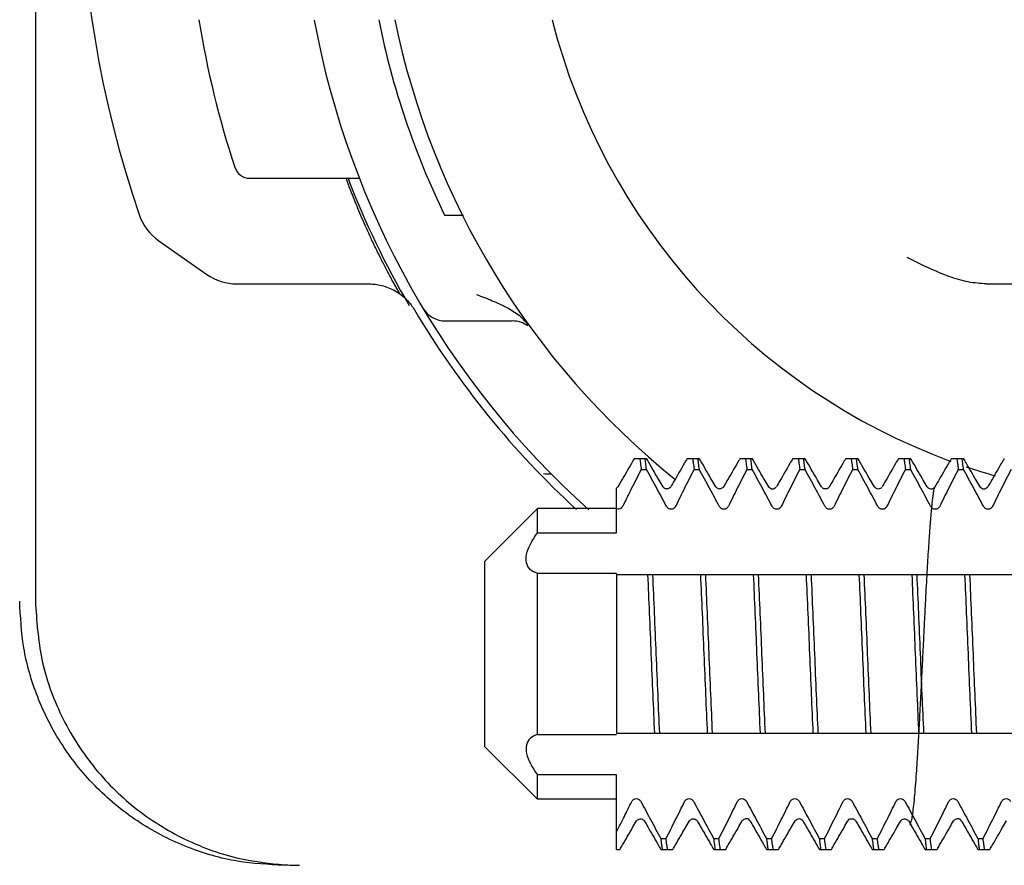
# Model space of a CAD drawing. Units: millimetres. Extents: x 2878 to 6878, y 3695 to 9435.
# Drawn here: x 3833 to 3852, y 7780 to 7796 of the extents above; entities that cross this region are included whole.
import ezdxf

# ---------------------------------------------------------------- set-up
doc = ezdxf.new("R2010")
doc.units = ezdxf.units.MM

msp = doc.modelspace()

# ---------------------------------------------------------------- linework, layer by layer
at = {"color": 7, "linetype": 'Continuous'}
for p, q in [((3833.454636317346, 7823.594445574902), (3833.454636317346, 7785.124066671267)), ((3837.512374422323, 7793.124066670721), (3839.585540728103, 7793.124066670721)), ((3841.199637225586, 7792.424066671182), (3841.554426254385, 7792.424066671182)), ((3835.790560492325, 7791.939709801442), (3836.697141955765, 7791.304914627047)), ((3837.270718393064, 7791.124066670226), (3839.768581240863, 7791.124066670226)), ((3851.454375009184, 7791.124066670226), (3858.454912224745, 7791.124066670226)), ((3841.215640721643, 7790.424066670687), (3842.480262586605, 7790.424066670687)), ((3844.790988079444, 7787.8240666713), (3845.018276814603, 7787.8240666713)), ((3845.790995805106, 7787.8240666713), (3846.018289155445, 7787.8240666713)), ((3846.790986576264, 7787.8240666713), (3847.018262931463, 7787.8240666713)), ((3847.790992574724, 7787.8240666713), (3848.018276814087, 7787.8240666713)), ((3848.790995804585, 7787.8240666713), (3849.018281382526, 7787.8240666713)), ((3849.791011013084, 7787.8240666713), (3850.018289156443, 7787.8240666713)), ((3850.790986577266, 7787.8240666713), (3851.018262932465, 7787.8240666713)), ((3844.919218435126, 7787.615484721185), (3845.019218435784, 7787.615484721185)), ((3845.919218436645, 7787.615484721185), (3846.019218434764, 7787.615484721185)), ((3846.919218435625, 7787.615484721185), (3847.019218436283, 7787.615484721185)), ((3847.919218434606, 7787.615484721185), (3848.019218435265, 7787.615484721185)), ((3848.919218436124, 7787.615484721185), (3849.019218436785, 7787.615484721185)), ((3849.919218435104, 7787.615484721185), (3850.019218435763, 7787.615484721185)), ((3850.919218436623, 7787.615484721185), (3851.019218434742, 7787.615484721185)), ((3844.477126309404, 7787.282187356291), (3844.454636316286, 7787.260015066368)), ((3844.454636316286, 7786.414323100148), (3844.454636316286, 7787.260015421966)), ((3844.477126309404, 7787.282187356291), (3844.477436138604, 7787.282727957184)), ((3845.331488542763, 7787.283320803338), (3845.331836456725, 7787.28272802322)), ((3845.477436140126, 7787.282727957184), (3845.477544923245, 7787.282914924047)), ((3846.332703240865, 7787.281309999647), (3846.331802838805, 7787.282785960623)), ((3847.331657102744, 7787.283035492762), (3847.331836457224, 7787.28272802322)), ((3847.343618661244, 7787.268610921664), (3847.331657102744, 7787.283035492762)), ((3847.477436140625, 7787.282727957184), (3847.477701641744, 7787.283181690084)), ((3848.331580414044, 7787.283165738886), (3848.331836456205, 7787.28272802322)), ((3848.477076315585, 7787.282099004927), (3848.477436139606, 7787.282727957184)), ((3849.331599064245, 7787.283134131122), (3849.331836455185, 7787.28272802322)), ((3849.477139758684, 7787.282211069728), (3849.477436138583, 7787.282727957184)), ((3850.332703241863, 7787.281309999647), (3850.331802839803, 7787.282785960623)), ((3850.477258886205, 7787.282420144741), (3850.477436140105, 7787.282727957184)), ((3851.343618659705, 7787.268610921664), (3851.331657103746, 7787.283035492762)), ((3851.331657103746, 7787.283035492762), (3851.331836455684, 7787.28272802322)), ((3851.477436139086, 7787.282727957184), (3851.477701642745, 7787.283181690084)), ((3841.954636317565, 7785.874066672402), (3842.954636316545, 7786.874066671383)), ((3842.954636316545, 7786.414323100148), (3842.954636316545, 7786.874066671383)), ((3844.454636316286, 7786.874066671383), (3842.954636316545, 7786.874066671383)), ((3842.954636316545, 7786.414323100148), (3844.454636316286, 7786.414323100148)), ((3841.954636317565, 7785.874066672402), (3841.954636317565, 7782.374066672169)), ((3842.954636316545, 7782.601823100068), (3842.954636316545, 7785.646310241963)), ((3844.454636316286, 7785.646310241963), (3842.954636316545, 7785.646310241963)), ((3844.454636316286, 7785.62957062342), (3844.454636316286, 7785.646310241963)), ((3844.454636316286, 7785.624066672023), (3844.454636316286, 7782.624066672547)), ((3844.454636316286, 7785.624066672023), (3867.397218518405, 7785.624066672023)), ((3842.954636316545, 7782.601823100068), (3844.454636316286, 7782.601823100068)), ((3844.454636316286, 7782.624066672547), (3867.397218518405, 7782.624066672547)), ((3841.954636317565, 7782.374066672169), (3842.954636316545, 7781.374066670641)), ((3842.954636316545, 7781.374066670641), (3842.954636316545, 7781.83381024189)), ((3844.454636316286, 7781.83381024189), (3842.954636316545, 7781.83381024189)), ((3844.454636316286, 7780.424066670724), (3844.454636316286, 7781.83381024189)), ((3844.454636316286, 7781.374066670641), (3842.954636316545, 7781.374066670641)), ((3844.831481790685, 7780.964801182342), (3844.831836455965, 7780.965405318803)), ((3845.831475327906, 7780.964790321302), (3845.831836454946, 7780.965405318803)), ((3845.977436140885, 7780.965405387386), (3845.977625218484, 7780.965081359584)), ((3846.831512278804, 7780.9648525005), (3846.831836456464, 7780.965405318803)), ((3846.972279050865, 7780.972593445139), (3846.977395497324, 7780.965475618385)), ((3847.831510212764, 7780.964849018162), (3847.831836455444, 7780.965405318803)), ((3847.970513264704, 7780.974618079145), (3847.977512374405, 7780.965274204003)), ((3847.977436138844, 7780.965405387386), (3847.977512374405, 7780.965274204003)), ((3848.831836456963, 7780.965405318803), (3848.832007721545, 7780.965702666447)), ((3848.976162401485, 7780.967441281199), (3848.977319094625, 7780.9656082013)), ((3848.977319094625, 7780.9656082013), (3848.977436140364, 7780.965405387386)), ((3849.831657256403, 7780.965098108344), (3849.831836455944, 7780.965405318803)), ((3849.977436139345, 7780.965405387386), (3849.977740022405, 7780.964886793049)), ((3850.831512277264, 7780.9648525005), (3850.831836454924, 7780.965405318803)), ((3850.972279051863, 7780.972593445139), (3850.977395495785, 7780.965475618385)), ((3845.290054198404, 7780.632648620846), (3845.390054199065, 7780.632648620846)), ((3846.290054199925, 7780.632648620846), (3846.390054198046, 7780.632648620846)), ((3847.290054198905, 7780.632648620846), (3847.390054199564, 7780.632648620846)), ((3848.290054197886, 7780.632648620846), (3848.390054198544, 7780.632648620846)), ((3849.290054199405, 7780.632648620846), (3849.390054200066, 7780.632648620846)), ((3850.290054198385, 7780.632648620846), (3850.390054199043, 7780.632648620846)), ((3851.290054199903, 7780.632648620846), (3851.390054198024, 7780.632648620846)), ((3844.454636316286, 7780.424066670724), (3844.518218213504, 7780.424066670724)), ((3845.290995804344, 7780.424066670724), (3845.518282835165, 7780.424066670724)), ((3846.291000347383, 7780.424066670724), (3846.518276814343, 7780.424066670724)), ((3847.290995804845, 7780.424066670724), (3847.518241177125, 7780.424066670724)), ((3848.290999189645, 7780.424066670724), (3848.518274218965, 7780.424066670724)), ((3849.290988091366, 7780.424066670724), (3849.518276813826, 7780.424066670724)), ((3850.290995804326, 7780.424066670724), (3850.518276815344, 7780.424066670724)), ((3851.290995805844, 7780.424066670724), (3851.518241175586, 7780.424066670724))]:
    msp.add_line(p, q, dxfattribs=at)
for centre, radius, start, end in [((3854.954636317006, 7799.12406667222), 20.6500000004, 161.099298671037, 198.900701329032), ((3854.954636317006, 7799.12406667222), 18.6499999999, 189.2584528015907, 198.0970025726217), ((3854.954636317006, 7799.12406667222), 16.49999999968, 190.4999854801005, 228.0533436781066), ((3854.954636317006, 7799.12406667222), 15.29999999938, 191.3251009114994, 205.9705109638301), ((3854.954636317006, 7799.12406667222), 14.99999999994, 191.5576096020805, 231.2057076595824), ((3854.954636317006, 7799.12406667222), 12.10000000112, 194.3647115802075, 249.8114505899597), ((3837.512375445945, 7793.424066670163), 0.29999999944, 198.0969418615844, 269.9998045525882), ((3854.954636317006, 7799.12406667222), 16.700000001, 201.0043082855136, 210.2412399588775), ((3836.364136927084, 7792.758861846142), 0.99999999898, 198.900701329032, 234.999999999959), ((3854.954636317006, 7799.12406667222), 16.74603362496, 203.5835964347912, 205.0007200274131), ((3837.270718393064, 7792.124066671739), 0.99999999898, 234.999999999959, 270), ((3854.954636317006, 7799.12406667222), 16.6526294836, 210.6531613936093, 227.4618655337941), ((3841.215640721643, 7790.924066671444), 0.5000000007600001, 210.830497431783, 270), ((3842.480262586605, 7789.924066672463), 0.5000000007600001, 54.27281270501462, 90), ((3854.954636317006, 7799.12406667222), 12.10000000112, 251.250584509431, 253.978185304611), ((3843.151410441666, 7788.027947576721), 0.5000000007600001, 260.5469473461428, 276.9676863909853)]:
    msp.add_arc(centre, radius, start, end, dxfattribs=at)
for points in [[(3839.332140223984, 7793.124066670714), (3839.34015949929, 7793.098520684228), (3839.367134472004, 7793.02422151862)], [(3839.367134472004, 7793.02422151862), (3839.410631552905, 7792.909441484019), (3839.467416631102, 7792.764567793584), (3839.534487833012, 7792.598812214504), (3839.607311631985, 7792.424026193742)], [(3840.354898046385, 7790.932141095223), (3840.323673209165, 7790.986820678515), (3840.28515623007, 7791.055140955895), (3840.243140870863, 7791.130633078222), (3840.198097341445, 7791.212731956443), (3840.150352582987, 7791.301262117207), (3840.099913778606, 7791.39643802794), (3840.047254798325, 7791.49751551692), (3839.992902694687, 7791.60382349329), (3839.937237131644, 7791.714984594303), (3839.880692914026, 7791.830226814917), (3839.823798524387, 7791.948667482274), (3839.777670803584, 7792.046699224241)], [(3851.454636316768, 7791.124066670219), (3851.10989296003, 7791.161705355426), (3850.742633598026, 7791.267351313797), (3850.359129643166, 7791.426952414459), (3849.954636317027, 7791.624066670983)], [(3839.768581240862, 7791.124066599096), (3839.884695273306, 7791.117302436859), (3840.010147265227, 7791.094451644361), (3840.138733342828, 7791.053039834876), (3840.263890646485, 7790.992787809079), (3840.379457928686, 7790.915800645297), (3840.480512936126, 7790.826328883687), (3840.563988844867, 7790.730161743025), (3840.628879565986, 7790.633886947003)], [(3841.801307993284, 7790.924066671444), (3842.101770366703, 7790.806154227565), (3842.375326631884, 7790.681138389203)], [(3842.375326631884, 7790.681138389203), (3842.609561969868, 7790.53289550814)], [(3842.609561969868, 7790.53289550814), (3842.788094030884, 7790.350509487344)], [(3844.790986088085, 7787.824066663682), (3844.733083803587, 7787.724060254605), (3844.542957683963, 7787.395802633238)], [(3844.891229514728, 7787.8240666713), (3844.905247899184, 7787.733542435283)], [(3845.019218435784, 7787.615484721185), (3845.005199810023, 7787.733901278863), (3844.991229515383, 7787.8240666713)], [(3845.067362820066, 7787.739303173058), (3845.018286550428, 7787.824066666214)], [(3845.790986087063, 7787.824066663682), (3845.733083802563, 7787.724060254605), (3845.542957685486, 7787.395802633238), (3845.477436165529, 7787.282727941941)], [(3845.891229513704, 7787.8240666713), (3845.905199808349, 7787.733901278863)], [(3846.019218434764, 7787.615484721185), (3846.005171985844, 7787.734108746064), (3845.991229514366, 7787.8240666713)], [(3846.067362821588, 7787.739303173058), (3846.018286549408, 7787.824066666214)], [(3846.790986088583, 7787.824066663682), (3846.733083804088, 7787.724060254605)], [(3846.891229515227, 7787.8240666713), (3846.905171986705, 7787.734108746064)], [(3847.019218436285, 7787.615484721185), (3847.005271077842, 7787.733369369843), (3846.99122951589, 7787.8240666713)], [(3847.067362820567, 7787.739303173058), (3847.018286550926, 7787.824066666214)], [(3847.790986087563, 7787.824066663682), (3847.733083803068, 7787.724060254605), (3847.542957683445, 7787.395802633238), (3847.477436163481, 7787.282727941941)], [(3847.891229514207, 7787.8240666713), (3847.905271076167, 7787.733369369843)], [(3848.019218435265, 7787.615484721185), (3848.005247899325, 7787.733542435283), (3847.991229514871, 7787.8240666713)], [(3848.067362819547, 7787.739303173058), (3848.018286549905, 7787.824066666214)], [(3848.790986086548, 7787.824066663682), (3848.733083804584, 7787.724060254605), (3848.542957684967, 7787.395802633238), (3848.477436165005, 7787.282727941941)], [(3848.891229515727, 7787.8240666713), (3848.905247900184, 7787.733542435283)], [(3849.019218436788, 7787.615484721185), (3849.005199808486, 7787.733901278863), (3848.991229513845, 7787.8240666713)], [(3849.067362821067, 7787.739303173058), (3849.018286548882, 7787.824066666214)], [(3849.790986088066, 7787.824066663682), (3849.733083803567, 7787.724060254605), (3849.542957683943, 7787.395802633238), (3849.477436163986, 7787.282727941941)], [(3849.891229514707, 7787.8240666713), (3849.905199809343, 7787.733901278863)], [(3850.019218435766, 7787.615484721185), (3850.005171984308, 7787.734108746064), (3849.991229515364, 7787.8240666713)], [(3850.067362820043, 7787.739303173058), (3850.018286550405, 7787.824066666214)], [(3850.79098608705, 7787.824066663682), (3850.733083802547, 7787.724060254605)], [(3850.891229513686, 7787.8240666713), (3850.90517198517, 7787.734108746064)], [(3851.019218434742, 7787.615484721185), (3851.005271076303, 7787.733369369843), (3850.991229514348, 7787.8240666713)], [(3851.067362821568, 7787.739303173058), (3851.018286549383, 7787.824066666214)], [(3851.790986088565, 7787.824066663682), (3851.73308380407, 7787.724060254605), (3851.542957684446, 7787.395802633238), (3851.477436164484, 7787.282727941941)], [(3844.91921843513, 7787.615484721185), (3844.738294593267, 7787.259175027405), (3844.682624450602, 7787.147542149313)], [(3844.905247899184, 7787.733542435283), (3844.91921843513, 7787.615484721185)], [(3845.396466312222, 7786.917372845882), (3845.213310966069, 7787.258650552959), (3845.019218435784, 7787.615484721185)], [(3845.331836431328, 7787.282728007985), (3845.257478393605, 7787.411054581401), (3845.067362820066, 7787.739303173058)], [(3845.919218436647, 7787.615484721185), (3845.738294592247, 7787.259175027405), (3845.569671391268, 7786.917372845882)], [(3845.905199808349, 7787.733901278863), (3845.919218436647, 7787.615484721185)], [(3846.396466311207, 7786.917372845882), (3846.213310965045, 7787.258650552959), (3846.019218434764, 7787.615484721185)], [(3846.257478392583, 7787.411054581401), (3846.067362821588, 7787.739303173058)], [(3846.733083804088, 7787.724060254605), (3846.542957684464, 7787.395802633238)], [(3846.919218435625, 7787.615484721185), (3846.738294593762, 7787.259175027405), (3846.569671392783, 7786.917372845882)], [(3846.905171986705, 7787.734108746064), (3846.919218435625, 7787.615484721185)], [(3847.396466310188, 7786.917372845882), (3847.213310966567, 7787.258650552959), (3847.019218436285, 7787.615484721185)], [(3847.257478391563, 7787.411054581401), (3847.067362820567, 7787.739303173058)], [(3847.919218434606, 7787.615484721185), (3847.738294592746, 7787.259175027405), (3847.569671391768, 7786.917372845882)], [(3847.905271076167, 7787.733369369843), (3847.919218434606, 7787.615484721185)], [(3848.396466311708, 7786.917372845882), (3848.213310965548, 7787.258650552959), (3848.019218435265, 7787.615484721185)], [(3848.331836430807, 7787.282728007985), (3848.257478393086, 7787.411054581401), (3848.067362819547, 7787.739303173058)], [(3848.919218436126, 7787.615484721185), (3848.738294594264, 7787.259175027405), (3848.569671390744, 7786.917372845882)], [(3848.905247900184, 7787.733542435283), (3848.919218436126, 7787.615484721185)], [(3849.396466310686, 7786.917372845882), (3849.213310967063, 7787.258650552959), (3849.019218436788, 7787.615484721185)], [(3849.331836429785, 7787.282728007985), (3849.257478392062, 7787.411054581401), (3849.067362821067, 7787.739303173058)], [(3849.919218435104, 7787.615484721185), (3849.738294593249, 7787.259175027405), (3849.569671392266, 7786.917372845882)], [(3849.905199809343, 7787.733901278863), (3849.919218435104, 7787.615484721185)], [(3850.396466312211, 7786.917372845882), (3850.213310966046, 7787.258650552959), (3850.019218435766, 7787.615484721185)], [(3850.257478393584, 7787.411054581401), (3850.067362820043, 7787.739303173058)], [(3850.733083802547, 7787.724060254605), (3850.542957685466, 7787.395802633238)], [(3850.919218436625, 7787.615484721185), (3850.738294592229, 7787.259175027405), (3850.569671391247, 7786.917372845882)], [(3850.90517198517, 7787.734108746064), (3850.919218436625, 7787.615484721185)], [(3851.396466311191, 7786.917372845882), (3851.213310965027, 7787.258650552959), (3851.019218434742, 7787.615484721185)], [(3851.257478392565, 7787.411054581401), (3851.067362821568, 7787.739303173058)], [(3851.919218435605, 7787.615484721185), (3851.738294593749, 7787.259175027405), (3851.569671392769, 7786.917372845882)], [(3844.542957683963, 7787.395802633238), (3844.477436164007, 7787.282727941941)], [(3846.331836430309, 7787.282728007985), (3846.257478392583, 7787.411054581401)], [(3846.542957684464, 7787.395802633238), (3846.477436164502, 7787.282727941941)], [(3847.331836429285, 7787.282728007985), (3847.257478391563, 7787.411054581401)], [(3850.331836431305, 7787.282728007985), (3850.257478393584, 7787.411054581401)], [(3850.542957685466, 7787.395802633238), (3850.477436165506, 7787.282727941941)], [(3851.331836430286, 7787.282728007985), (3851.257478392565, 7787.411054581401)], [(3845.477435733726, 7787.283005243899), (3845.459546727088, 7787.263507264096), (3845.381223617287, 7787.247892819844), (3845.335321743123, 7787.280168427115)], [(3846.358421993086, 7787.257638378197), (3846.333250029204, 7787.282209807349)], [(3846.405578017645, 7787.242396879604), (3846.358421993086, 7787.257638378197)], [(3846.459101138944, 7787.263169444105), (3846.403468893088, 7787.245120491124)], [(3846.477428389562, 7787.282810733243), (3846.459101138944, 7787.263169444105)], [(3847.476344407987, 7787.281728639905), (3847.439768908366, 7787.252007952583), (3847.364832565983, 7787.254157549495), (3847.332439559902, 7787.281729185995), (3847.336140032571, 7787.266026969502)], [(3848.47357759767, 7787.269919235024), (3848.473068551189, 7787.270003994822), (3848.456855421306, 7787.261532172798), (3848.377609410124, 7787.248976279702), (3848.335065240703, 7787.279761336239)], [(3849.47395308739, 7787.270985006316), (3849.473392369687, 7787.271061193617), (3849.458789655691, 7787.262935908872), (3849.383203700691, 7787.247366783294), (3849.336057460209, 7787.279050270857)], [(3850.006691760284, 7780.880478102318), (3850.037247589448, 7780.97565909306), (3850.058696710887, 7781.10042429184), (3850.078434984848, 7781.261908017642), (3850.097203466482, 7781.455607091758), (3850.115256757787, 7781.676602336837), (3850.132761170325, 7781.920749143447), (3850.149858867905, 7782.184820108826), (3850.166641935686, 7782.465700751022), (3850.183124955808, 7782.759437204438), (3850.199313722007, 7783.062122834785), (3850.215213156807, 7783.370051172443), (3850.230827684883, 7783.679752333582), (3850.246161443908, 7783.988019624075), (3850.261219155727, 7784.291943362176), (3850.276008186347, 7784.588960759004), (3850.290536361508, 7784.876810960542), (3850.304811357087, 7785.153515471899), (3850.318840688944, 7785.417367288622), (3850.332631677365, 7785.666917188301), (3850.34619136577, 7785.900957842893), (3850.359526416564, 7786.118506292744), (3850.372642892746, 7786.31878508192), (3850.385544632245, 7786.501185192098), (3850.398211685908, 7786.664995288663), (3850.410602407885, 7786.809559551225), (3850.422669444967, 7786.934565082255), (3850.434355525231, 7787.040028427346), (3850.445582325228, 7787.126247307479), (3850.456224226725, 7787.193720738706), (3850.466032512924, 7787.242977168008), (3850.474268826147, 7787.273830667383), (3850.455529115088, 7787.260613894226), (3850.380271023279, 7787.248162824381), (3850.336237839821, 7787.276461980383)], [(3850.358421991547, 7787.257638378197), (3850.333250027666, 7787.282209807349)], [(3850.405578016104, 7787.242396879604), (3850.358421991547, 7787.257638378197)], [(3851.476344408989, 7787.281728639905), (3851.439768909369, 7787.252007952583), (3851.364832566985, 7787.254157549495), (3851.332439558369, 7787.281729185995), (3851.336140031028, 7787.266026969502)], [(3844.682624450602, 7787.147542149313), (3844.569671392287, 7786.917372845882)], [(3844.569671392287, 7786.917372845882), (3844.539478097324, 7786.880148096873), (3844.498716217963, 7786.861754590337), (3844.454636316288, 7786.865919639157)], [(3845.569671391268, 7786.917372845882), (3845.533745991945, 7786.876035029139), (3845.484834299065, 7786.860488966759), (3845.434854655566, 7786.875729390941), (3845.396466312222, 7786.917372845882)], [(3846.569671392783, 7786.917372845882), (3846.533745993467, 7786.876035029139), (3846.484834298044, 7786.860488966759), (3846.434854657088, 7786.875729390941), (3846.396466311207, 7786.917372845882)], [(3847.569671391768, 7786.917372845882), (3847.533745992448, 7786.876035029139), (3847.484834299571, 7786.860488966759), (3847.434854656069, 7786.875729390941), (3847.396466310188, 7786.917372845882)], [(3848.569671390744, 7786.917372845882), (3848.533745993964, 7786.876035029139), (3848.484834298549, 7786.860488966759), (3848.434854655045, 7786.875729390941), (3848.396466311708, 7786.917372845882)], [(3849.569671392266, 7786.917372845882), (3849.533745992946, 7786.876035029139), (3849.484834300067, 7786.860488966759), (3849.434854656567, 7786.875729390941), (3849.396466310686, 7786.917372845882)], [(3850.569671391247, 7786.917372845882), (3850.533745991926, 7786.876035029139), (3850.484834299047, 7786.860488966759), (3850.434854655547, 7786.875729390941), (3850.396466312211, 7786.917372845882)], [(3851.569671392769, 7786.917372845882), (3851.533745993444, 7786.876035029139), (3851.484834298026, 7786.860488966759), (3851.434854657064, 7786.875729390941), (3851.396466311191, 7786.917372845882)], [(3842.954636316545, 7785.646310241963), (3842.817249471686, 7785.723095846578), (3842.747633565709, 7785.84763450531), (3842.750423842064, 7786.007850766019), (3842.821262686925, 7786.198198701303), (3842.954636316545, 7786.414323100134)], [(3845.040054198025, 7785.624066672023), (3845.072094959446, 7784.895625327282), (3845.104690134281, 7784.122781716765), (3845.137328433248, 7783.348983838409), (3845.169218435508, 7782.624066672547)], [(3845.269218436167, 7782.624066672547), (3845.237285850805, 7783.349979170428), (3845.204628037031, 7784.124264357944), (3845.172035511409, 7784.897015103515), (3845.140054198691, 7785.624066672023)], [(3846.040054199548, 7785.624066672023), (3846.072035509724, 7784.897015103515), (3846.104628037883, 7784.124264357944), (3846.137285851666, 7783.349979170428), (3846.169218434486, 7782.624066672547)], [(3846.269218435147, 7782.624066672547), (3846.236964529628, 7783.357491794462), (3846.204243728927, 7784.133440156203), (3846.171944113566, 7784.899151576258), (3846.140054200202, 7785.624066672023)], [(3847.040054198528, 7785.624066672023), (3847.07194411189, 7784.899151576258), (3847.104243727244, 7784.133440156203), (3847.136964530491, 7783.357491794462), (3847.169218436006, 7782.624066672547)], [(3847.269218436663, 7782.624066672547), (3847.237025084743, 7783.35607572668), (3847.204878453585, 7784.118285406218), (3847.172446514383, 7784.887404530918), (3847.140054199187, 7785.624066672023)], [(3848.040054200046, 7785.624066672023), (3848.072446512706, 7784.887404530918), (3848.104878454444, 7784.118285406218), (3848.137025085604, 7783.35607572668), (3848.169218434987, 7782.624066672547)], [(3848.269218435646, 7782.624066672547), (3848.237328433388, 7783.348983838409), (3848.204690134423, 7784.122781716765), (3848.172094959587, 7784.895625327282), (3848.140054198167, 7785.624066672023)], [(3849.040054199027, 7785.624066672023), (3849.072094957907, 7784.895625327282), (3849.104690135284, 7784.122781716765), (3849.137328434242, 7783.348983838409), (3849.169218436502, 7782.624066672547)], [(3849.269218434626, 7782.624066672547), (3849.237285851807, 7783.349979170428), (3849.204628038024, 7784.124264357944), (3849.172035509866, 7784.897015103515), (3849.140054199684, 7785.624066672023)], [(3850.040054198004, 7785.624066672023), (3850.072035510725, 7784.897015103515), (3850.104628036347, 7784.124264357944), (3850.13728585267, 7783.349979170428), (3850.169218435487, 7782.624066672547)], [(3850.269218436151, 7782.624066672547), (3850.236964530627, 7783.357491794462), (3850.204243727387, 7784.133440156203), (3850.171944112023, 7784.899151576258), (3850.140054198666, 7785.624066672023)], [(3851.040054199527, 7785.624066672023), (3851.071944112884, 7784.899151576258), (3851.104243728248, 7784.133440156203), (3851.136964528943, 7783.357491794462), (3851.169218434463, 7782.624066672547)], [(3851.269218435129, 7782.624066672547), (3851.237025085745, 7783.35607572668), (3851.204878454587, 7784.118285406218), (3851.172446512846, 7784.887404530918), (3851.140054200191, 7785.624066672023)], [(3838.158661854665, 7780.124066671281), (3837.281033345766, 7780.201649543805), (3836.350734383406, 7780.46217973394), (3835.440267987426, 7780.92711714545), (3834.624397127427, 7781.586296230945), (3833.964307218243, 7782.400643748796), (3833.498088447864, 7783.309965907804), (3833.235826633045, 7784.24146988172), (3833.157290948106, 7785.124066671259)], [(3833.454636317347, 7785.124066671259), (3833.577028348409, 7784.024631064703), (3833.950286016922, 7782.953779063658), (3834.551161315044, 7781.999714085844), (3835.331590894643, 7781.219607472322), (3836.28537253546, 7780.619355363201), (3837.355929893967, 7780.246409634613), (3838.160877204568, 7780.132785109517)], [(3842.954636316545, 7782.601823100061), (3842.817249471686, 7782.525037495431), (3842.747633565709, 7782.40049883926), (3842.750423842064, 7782.240282578544), (3842.821262686925, 7782.04993464072), (3842.954636316545, 7781.833810241876)], [(3844.454636316288, 7780.758816661616), (3844.601365773906, 7781.049761522966), (3844.739601242929, 7781.330760498674)], [(3844.739601242929, 7781.330760498674), (3844.775647180483, 7781.37217842956), (3844.825848426287, 7781.387638853307), (3844.875718108106, 7781.371561976649), (3844.912806324507, 7781.330760498674)], [(3844.912806324507, 7781.330760498674), (3845.095997141763, 7780.989417165617), (3845.290054198408, 7780.632648620839)], [(3845.390054199065, 7780.632648620839), (3845.571013654267, 7780.98902939144), (3845.739601241908, 7781.330760498674)], [(3845.739601241908, 7781.330760498674), (3845.775647179466, 7781.37217842956), (3845.825848427803, 7781.387638853307), (3845.875718107091, 7781.371561976649), (3845.912806323488, 7781.330760498674)], [(3845.912806323488, 7781.330760498674), (3846.095997143284, 7780.989417165617), (3846.290054199923, 7780.632648620839)], [(3846.390054198047, 7780.632648620839), (3846.57026681959, 7780.987538919447), (3846.739601243423, 7781.330760498674)], [(3846.739601243423, 7781.330760498674), (3846.775647180982, 7781.37217842956), (3846.825848426788, 7781.387638853307), (3846.875718108606, 7781.371561976649), (3846.912806322466, 7781.330760498674)], [(3846.912806322466, 7781.330760498674), (3847.095997142264, 7780.989417165617), (3847.290054198908, 7780.632648620839)], [(3847.390054199564, 7780.632648620839), (3847.571013654767, 7780.98902939144), (3847.739601242406, 7781.330760498674)], [(3847.739601242406, 7781.330760498674), (3847.775647179962, 7781.37217842956), (3847.825848428303, 7781.387638853307), (3847.875718107584, 7781.371561976649), (3847.912806323989, 7781.330760498674)], [(3847.912806323989, 7781.330760498674), (3848.095997143787, 7780.989417165617), (3848.290054197889, 7780.632648620839)], [(3848.390054198546, 7780.632648620839), (3848.571013653745, 7780.98902939144), (3848.739601243926, 7781.330760498674)], [(3848.739601243926, 7781.330760498674), (3848.775647178947, 7781.37217842956), (3848.825848427284, 7781.387638853307), (3848.875718109107, 7781.371561976649), (3848.912806322965, 7781.330760498674)], [(3848.912806322965, 7781.330760498674), (3849.095997142767, 7780.989417165617), (3849.290054199405, 7780.632648620839)], [(3849.390054200068, 7780.632648620839), (3849.571013652726, 7780.98902939144), (3849.739601242906, 7781.330760498674)], [(3849.739601242906, 7781.330760498674), (3849.775647180472, 7781.37217842956), (3849.825848426267, 7781.387638853307), (3849.875718108083, 7781.371561976649), (3849.912806324487, 7781.330760498674)], [(3849.912806324487, 7781.330760498674), (3850.095997141745, 7780.989417165617), (3850.290054198387, 7780.632648620839)], [(3850.390054199042, 7780.632648620839), (3850.570266820584, 7780.987538919447), (3850.739601241887, 7781.330760498674)], [(3850.739601241887, 7781.330760498674), (3850.775647179446, 7781.37217842956), (3850.825848427785, 7781.387638853307), (3850.875718107063, 7781.371561976649), (3850.912806323468, 7781.330760498674)], [(3850.912806323468, 7781.330760498674), (3851.095997143263, 7780.989417165617), (3851.290054199905, 7780.632648620839)], [(3851.390054198025, 7780.632648620839), (3851.571013653229, 7780.98902939144), (3851.739601243407, 7781.330760498674)], [(3851.739601243407, 7781.330760498674), (3851.775647180963, 7781.37217842956), (3851.825848426767, 7781.387638853307), (3851.875718108588, 7781.371561976649), (3851.912806322445, 7781.330760498674)], [(3844.567362821846, 7780.508830168966), (3844.757478392841, 7780.837078760623), (3844.831836430564, 7780.965405334046)], [(3844.833216493846, 7780.966667033329), (3844.879400826162, 7780.999714173221), (3844.958648249585, 7780.985302751699), (3844.97736423197, 7780.965226530735)], [(3844.977436164765, 7780.965405400083), (3845.042957684727, 7780.852330711326), (3845.233083804348, 7780.524073089965)], [(3845.518286548649, 7780.42406667581), (3845.567362820822, 7780.508830168966), (3845.757478391824, 7780.837078760623), (3845.831836429547, 7780.965405334046)], [(3845.832393151827, 7780.965155177063), (3845.882309292788, 7781.000534811666), (3845.960411023804, 7780.983957999507), (3845.977539137884, 7780.965011562924)], [(3845.977436163746, 7780.965405400083), (3846.042957683708, 7780.852330711326), (3846.233083803331, 7780.524073089965)], [(3846.518286550167, 7780.42406667581), (3846.567362819803, 7780.508830168966), (3846.757478393342, 7780.837078760623), (3846.831836431067, 7780.965405334046)], [(3846.833105544603, 7780.966120125607), (3846.884966733746, 7781.001195272617), (3846.957627904146, 7780.986049976517), (3846.977536513043, 7780.96523071158), (3846.977591793607, 7780.965264155767)], [(3846.977436165271, 7780.965405400083), (3847.04295768523, 7780.852330711326), (3847.233083804847, 7780.524073089965)], [(3847.518286549148, 7780.42406667581), (3847.567362821325, 7780.508830168966), (3847.757478392327, 7780.837078760623), (3847.83183643005, 7780.965405334046)], [(3847.833272612085, 7780.966632677283), (3847.879583461809, 7780.999768745115), (3847.953792627588, 7780.988670298943), (3847.977206174869, 7780.965795439942), (3847.974835529367, 7780.976112577036)], [(3847.977436164251, 7780.965405400083), (3848.042957684211, 7780.852330711326)], [(3848.518286550663, 7780.42406667581), (3848.567362820304, 7780.508830168966), (3848.757478391308, 7780.837078760623), (3848.831836429031, 7780.965405334046)], [(3848.831502876225, 7780.965811988045), (3848.831526764931, 7780.964891144057), (3848.841475690926, 7780.977451530428), (3848.906576043323, 7781.003466830179), (3848.967661364386, 7780.977585934522), (3848.977890404128, 7780.964582826168), (3848.978359824068, 7780.968013055525)], [(3848.977436163224, 7780.965405400083), (3849.042957685724, 7780.852330711326), (3849.233083802806, 7780.524073089965)], [(3849.518286549646, 7780.42406667581), (3849.567362821826, 7780.508830168966), (3849.757478392828, 7780.837078760623), (3849.831836430544, 7780.965405334046)], [(3849.833271436566, 7780.967861348935), (3849.859806638767, 7780.991302269807), (3849.931892798886, 7780.999082787651), (3849.974551385144, 7780.967744615617)], [(3849.977436164747, 7780.965405400083), (3850.042957684705, 7780.852330711326), (3850.233083804325, 7780.524073089965)], [(3850.518286548627, 7780.42406667581), (3850.567362820807, 7780.508830168966), (3850.757478391806, 7780.837078760623), (3850.831836429526, 7780.965405334046)], [(3850.833105543063, 7780.966120125607), (3850.884966732201, 7781.001195272617), (3850.957627905147, 7780.986049976517), (3850.977536514044, 7780.96523071158), (3850.977591794604, 7780.965264155767)], [(3850.977436163727, 7780.965405400083), (3851.04295768368, 7780.852330711326), (3851.233083803304, 7780.524073089965)], [(3851.518286550149, 7780.42406667581), (3851.567362819785, 7780.508830168966), (3851.757478393331, 7780.837078760623), (3851.831836431043, 7780.965405334046)], [(3848.042957684211, 7780.852330711326), (3848.233083803825, 7780.524073089965)], [(3844.518286549669, 7780.42406667581), (3844.567362821846, 7780.508830168966)], [(3845.233083804348, 7780.524073089965), (3845.290986088844, 7780.424066678342)], [(3845.290054198408, 7780.632648620839), (3845.304068714449, 7780.514262733658), (3845.318043118805, 7780.424066670724)], [(3845.404065430885, 7780.514287211646), (3845.390054199065, 7780.632648620839)], [(3845.418043119468, 7780.424066670724), (3845.404065430885, 7780.514287211646)], [(3846.233083803331, 7780.524073089965), (3846.290986087829, 7780.424066678342)], [(3846.290054199923, 7780.632648620839), (3846.304065431747, 7780.514287211646), (3846.318043120325, 7780.424066670724)], [(3846.404034858424, 7780.514515349362), (3846.390054198047, 7780.632648620839)], [(3846.418043120982, 7780.424066670724), (3846.404034858424, 7780.514515349362)], [(3847.233083804847, 7780.524073089965), (3847.290986086805, 7780.424066678342)], [(3847.290054198908, 7780.632648620839), (3847.304034856747, 7780.514515349362), (3847.318043119305, 7780.424066670724)], [(3847.404065952087, 7780.514283330526), (3847.390054199564, 7780.632648620839)], [(3847.418043119969, 7780.424066670724), (3847.404065952087, 7780.514283330526)], [(3848.233083803825, 7780.524073089965), (3848.290986088327, 7780.424066678342)], [(3848.290054197889, 7780.632648620839), (3848.304065952945, 7780.514283330526), (3848.318043120827, 7780.424066670724)], [(3848.404068498687, 7780.514264328788), (3848.390054198546, 7780.632648620839)], [(3848.418043118947, 7780.424066670724), (3848.404068498687, 7780.514264328788)], [(3849.233083802806, 7780.524073089965), (3849.290986087308, 7780.424066678342)], [(3849.290054199405, 7780.632648620839), (3849.304068712904, 7780.514262733658), (3849.318043119808, 7780.424066670724)], [(3849.404065431888, 7780.514287211646), (3849.390054200068, 7780.632648620839)], [(3849.418043120465, 7780.424066670724), (3849.404065431888, 7780.514287211646)], [(3850.233083804325, 7780.524073089965), (3850.290986088823, 7780.424066678342)], [(3850.290054198387, 7780.632648620839), (3850.304065432744, 7780.514287211646), (3850.318043118787, 7780.424066670724)], [(3850.40403485689, 7780.514515349362), (3850.390054199042, 7780.632648620839)], [(3850.418043119445, 7780.424066670724), (3850.40403485689, 7780.514515349362)], [(3851.233083803304, 7780.524073089965), (3851.290986087806, 7780.424066678342)], [(3851.290054199905, 7780.632648620839), (3851.304034857749, 7780.514515349362), (3851.318043120306, 7780.424066670724)], [(3851.404065953081, 7780.514283330526), (3851.390054198025, 7780.632648620839)], [(3851.418043120963, 7780.424066670724), (3851.404065953081, 7780.514283330526)], [(3838.160877204568, 7780.132785109517), (3838.455397956643, 7780.124066671281)]]:
    msp.add_spline(points, degree=3, dxfattribs=at)

doc.saveas('drawing.dxf')
